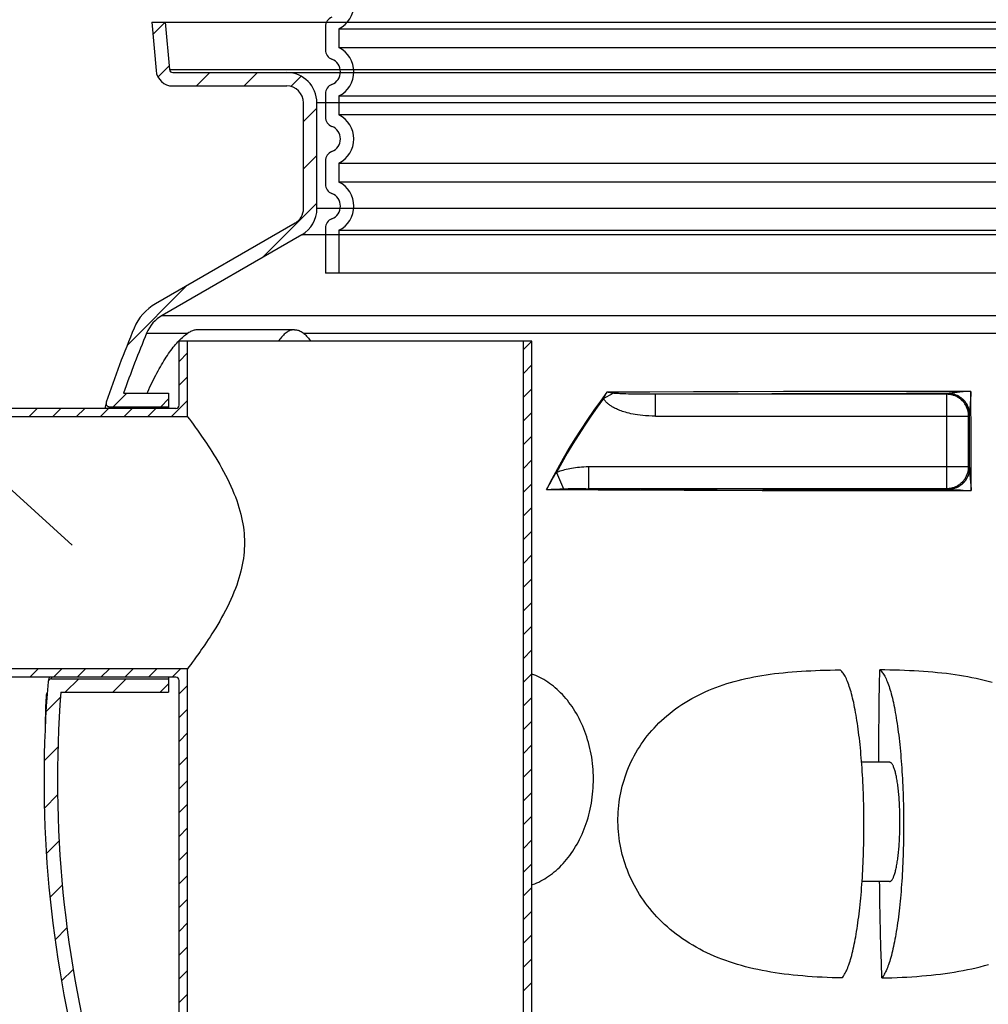
# Model space of a CAD drawing. Units: millimetres. Extents: x 3454 to 23633, y -2682 to 9252.
# Drawn here: x 20029 to 20606, y 3156 to 3742 of the extents above; entities that cross this region are included whole.
import ezdxf

# ---------------------------------------------------------------- set-up
doc = ezdxf.new("R2010")
doc.units = ezdxf.units.MM
doc.layers.add('tekst', color=152, linetype='Continuous')
doc.styles.get("Standard").update_dxf_attribs({"font": 'trebuc.ttf'})
doc.dimstyles.new('ACO kote$7', dxfattribs={"dimtxt": 75, "dimasz": 125, "dimexe": 15, "dimexo": 15, "dimgap": 20, "dimtad": 1, "dimdec": 0, "dimrnd": 1, "dimzin": 12, "dimdsep": 46, "dimtxsty": 'Standard', "dimcen": 20, "dimadec": 0, "dimazin": 0, "dimtfac": 1, "dimtdec": 0, "dimtofl": 0, "dimtmove": 0, "dimatfit": 3, "dimldrblk": 'NONE', "dimfxl": 1, "dimtolj": 1, "dimtzin": 0, "dimarcsym": 0})

msp = doc.modelspace()

# ---------------------------------------------------------------- linework, layer by layer
for p, q in [((20107.84, 3740.51), (20110.37, 3711.64)), ((20107.84, 3740.51), (21150.49, 3740.51)), ((20108.49, 3733.1), (20115.88, 3740.49)), ((20115.87, 3740.51), (20118.34, 3712.33)), ((20211.17, 3737.87), (20211.17, 3724.02)), ((20111.5, 3707.83), (20118.15, 3714.48)), ((20118.34, 3712.33), (21140, 3712.33)), ((20120.33, 3710.51), (21138, 3710.51)), ((20134.46, 3702.51), (20142.46, 3710.51)), ((20162.75, 3702.51), (20170.75, 3710.51)), ((20190.7, 3702.18), (20196.82, 3708.29)), ((20120.33, 3702.51), (20188.17, 3702.51)), ((20211.17, 3697.87), (20211.17, 3684.02)), ((20198.17, 3629.49), (20198.17, 3692.51)), ((20198.17, 3681.36), (20206.17, 3689.36)), ((20206.17, 3629.49), (20206.17, 3692.51)), ((21052.17, 3692.51), (20206.17, 3692.51)), ((20198.17, 3653.08), (20206.17, 3661.08)), ((20211.17, 3657.87), (20211.17, 3644.02)), ((20173.78, 3600.4), (20206.17, 3632.79)), ((21052.17, 3629.49), (20206.17, 3629.49)), ((20193.17, 3620.83), (20110.05, 3572.84)), ((20211.17, 3617.87), (20211.17, 3590.95)), ((20197.17, 3613.91), (20114.05, 3565.92)), ((21061.17, 3613.91), (20197.17, 3613.91)), ((21047.17, 3590.95), (20211.17, 3590.95)), ((20093.16, 3548.07), (20128.72, 3583.62)), ((20114.05, 3565.92), (21144.29, 3565.92)), ((20104.73, 3555.31), (20129.27, 3555.31)), ((20192.83, 3557.38), (20135.33, 3557.38)), ((20198.18, 3555.31), (21079.02, 3555.31)), ((20124.17, 3512.51), (20124.17, 3550.51)), ((20334.17, 3550.51), (20124.17, 3550.51)), ((20129.17, 3505.51), (20129.17, 3550.51)), ((20329.17, 3545.53), (20334.15, 3550.51)), ((20329.17, 3015.01), (20329.17, 3550.51)), ((20334.17, 2579.69), (20334.17, 3550.51)), ((20124.17, 3538.52), (20129.17, 3543.52)), ((20329.17, 3531.38), (20334.17, 3536.38)), ((20124.17, 3524.37), (20129.17, 3529.37)), ((20084.89, 3511.51), (20092.89, 3519.51)), ((20090.99, 3519.51), (20117.79, 3519.51)), ((20117.79, 3519.51), (20117.79, 3510.51)), ((20329.17, 3517.24), (20334.17, 3522.24)), ((20376.79, 3516.45), (20382.54, 3519.58)), ((20404.3, 3520.25), (20378.87, 3520.14)), ((20379.63, 3520.03), (20378.87, 3520.14)), ((20380.76, 3519.86), (20379.63, 3520.03)), ((20381.5, 3519.75), (20380.76, 3519.86)), ((20387.48, 3519.2), (20386.51, 3519.25)), ((20388.63, 3519.16), (20387.48, 3519.2)), ((20390, 3519.11), (20388.63, 3519.16)), ((20391.62, 3519.07), (20390, 3519.11)), ((20393.53, 3519.02), (20391.62, 3519.07)), ((20395.79, 3518.98), (20393.53, 3519.02)), ((20398.48, 3518.95), (20395.79, 3518.98)), ((20430.35, 3520.34), (20404.3, 3520.25)), ((20430.47, 3519.01), (20407.81, 3518.93)), ((20407.81, 3505.93), (20407.81, 3518.93)), ((20581.21, 3518.93), (20407.81, 3518.93)), ((20456.95, 3520.43), (20430.35, 3520.34)), ((20453.55, 3519.09), (20430.47, 3519.01)), ((20476.99, 3519.15), (20453.55, 3519.09)), ((20484.02, 3520.5), (20456.95, 3520.43)), ((20500.75, 3519.21), (20476.99, 3519.15)), ((20511.5, 3520.56), (20484.02, 3520.5)), ((20524.78, 3519.25), (20500.75, 3519.21)), ((20532.32, 3520.6), (20511.5, 3520.56)), ((20557.15, 3519.3), (20524.78, 3519.25)), ((20595.56, 3520.67), (20532.32, 3520.6)), ((20581.61, 3519.32), (20557.15, 3519.3)), ((20581.61, 3519.32), (20581.21, 3518.93)), ((20581.21, 3462.84), (20581.21, 3518.93)), ((20583.9, 3519.67), (20583.41, 3519.61)), ((20584.47, 3519.73), (20583.9, 3519.67)), ((20585.13, 3519.8), (20584.47, 3519.73)), ((20585.91, 3519.88), (20585.13, 3519.8)), ((20587.3, 3520.01), (20585.91, 3519.88)), ((20589.01, 3520.16), (20587.3, 3520.01)), ((20591, 3520.32), (20589.01, 3520.16)), ((20593.23, 3520.5), (20591, 3520.32)), ((20595.56, 3520.67), (20593.23, 3520.5)), ((20595.44, 3519.07), (20595.02, 3513.32)), ((20595.56, 3520.67), (20595.44, 3519.07)), ((20595.64, 3491.3), (20595.56, 3520.67)), ((20080.6, 3513.88), (20079.97, 3510.51)), ((20113.17, 3511.51), (20117.79, 3516.13)), ((20119.44, 3505.51), (20129.17, 3515.23)), ((20595.02, 3513.32), (20594.82, 3510.39)), ((20122.17, 3510.51), (19954.17, 3510.51)), ((20034.59, 3505.51), (20039.59, 3510.51)), ((20048.73, 3505.51), (20053.73, 3510.51)), ((20062.88, 3505.51), (20067.88, 3510.51)), ((20077.02, 3505.51), (20082.02, 3510.51)), ((20082.38, 3510.51), (20082.57, 3511.51)), ((20082.57, 3511.51), (20117.79, 3511.51)), ((20091.16, 3505.51), (20096.16, 3510.51)), ((20105.3, 3505.51), (20110.3, 3510.51)), ((20329.17, 3503.1), (20334.17, 3508.1)), ((20594.61, 3506.32), (20594.21, 3505.93)), ((20594.66, 3507.6), (20594.65, 3507.27)), ((20594.69, 3508.3), (20594.67, 3507.9)), ((20594.73, 3509.05), (20594.69, 3508.3)), ((20594.82, 3510.39), (20594.73, 3509.05)), ((20129.17, 3505.51), (19954.17, 3505.51)), ((20129.17, 3505.51), (20130.27, 3504.03)), ((20130.27, 3504.03), (20131.44, 3502.46)), ((20131.44, 3502.46), (20132.45, 3501.08)), ((20407.81, 3505.93), (20594.21, 3505.93)), ((20594.21, 3475.84), (20594.21, 3505.93)), ((20329.17, 3488.96), (20334.17, 3493.96)), ((20595.72, 3461.53), (20595.64, 3491.3)), ((20329.17, 3474.82), (20334.17, 3479.82)), ((20348.77, 3472.35), (20353.04, 3462.66)), ((20367.77, 3475.84), (20367.77, 3462.84)), ((20367.77, 3475.84), (20594.21, 3475.84)), ((20594.21, 3475.84), (20594.74, 3475.31)), ((20594.83, 3473.58), (20595.01, 3471.02)), ((20329.17, 3460.67), (20334.17, 3465.67)), ((20595.01, 3471.02), (20595.65, 3462.46)), ((20342.87, 3462.21), (20345.56, 3462.34)), ((20345.56, 3462.34), (20348.22, 3462.46)), ((20348.22, 3462.46), (20350.74, 3462.57)), ((20350.74, 3462.57), (20353.04, 3462.66)), ((20366.19, 3462.85), (20399.29, 3462.7)), ((20367.77, 3462.84), (20581.21, 3462.84)), ((20373.55, 3462.06), (20398.85, 3461.95)), ((20398.85, 3461.95), (20424.73, 3461.86)), ((20399.29, 3462.7), (20425.19, 3462.61)), ((20424.73, 3461.86), (20444.5, 3461.79)), ((20425.19, 3462.61), (20444.97, 3462.54)), ((20444.5, 3461.79), (20471.26, 3461.72)), ((20444.97, 3462.54), (20471.74, 3462.47)), ((20471.26, 3461.72), (20491.61, 3461.67)), ((20471.74, 3462.47), (20492.1, 3462.42)), ((20491.61, 3461.67), (20512.15, 3461.63)), ((20492.1, 3462.42), (20512.65, 3462.38)), ((20512.15, 3461.63), (20532.86, 3461.59)), ((20512.65, 3462.38), (20533.37, 3462.34)), ((20532.86, 3461.59), (20595.72, 3461.53)), ((20533.37, 3462.34), (20582.02, 3462.29)), ((20581.21, 3462.84), (20581.74, 3462.31)), ((20583.21, 3462.26), (20583.96, 3462.23)), ((20583.96, 3462.23), (20584.84, 3462.19)), ((20584.84, 3462.19), (20586.49, 3462.11)), ((20586.49, 3462.11), (20587.81, 3462.03)), ((20587.81, 3462.03), (20589.34, 3461.94)), ((20589.34, 3461.94), (20591.03, 3461.84)), ((20591.03, 3461.84), (20592.86, 3461.72)), ((20592.86, 3461.72), (20595.72, 3461.53)), ((20595.65, 3462.46), (20595.72, 3461.53)), ((20329.17, 3446.53), (20334.17, 3451.53)), ((20329.17, 3432.39), (20334.17, 3437.39)), ((20329.17, 3418.25), (20334.17, 3423.25)), ((20329.17, 3404.11), (20334.17, 3409.11)), ((20329.17, 3389.96), (20334.17, 3394.96)), ((20329.17, 3375.82), (20334.17, 3380.82)), ((20329.17, 3361.68), (20334.17, 3366.68)), ((20133.03, 3360.73), (20131.92, 3359.22)), ((20134.33, 3362.54), (20133.03, 3360.73)), ((20129.17, 3355.51), (19954.17, 3355.51)), ((20035.16, 3350.51), (20040.16, 3355.51)), ((20049.3, 3350.51), (20054.3, 3355.51)), ((20063.44, 3350.51), (20068.44, 3355.51)), ((20077.58, 3350.51), (20082.58, 3355.51)), ((20091.72, 3350.51), (20096.72, 3355.51)), ((20105.87, 3350.51), (20110.87, 3355.51)), ((20120.01, 3350.51), (20125.01, 3355.51)), ((20129.98, 3356.59), (20129.17, 3355.51)), ((20129.17, 2875.51), (20129.17, 3355.51)), ((20131, 3357.97), (20129.98, 3356.59)), ((20131.92, 3359.22), (20131, 3357.97)), ((20122.17, 3350.51), (19954.17, 3350.51)), ((20046.71, 3350.51), (20046.13, 3347.95)), ((20048.08, 3349.51), (20048.31, 3350.51)), ((20048.08, 3349.51), (20117.79, 3349.51)), ((20056.31, 3341.51), (20064.31, 3349.51)), ((20084.59, 3341.51), (20092.59, 3349.51)), ((20117.79, 3350.51), (20117.79, 3341.51)), ((20124.17, 2875.51), (20124.17, 3348.51)), ((20329.17, 3347.54), (20334.17, 3352.54)), ((20112.88, 3341.51), (20117.79, 3346.42)), ((20124.17, 3340.53), (20129.17, 3345.53)), ((20044.76, 3336.24), (20044.66, 3335.79)), ((20044.76, 3336.24), (20045.23, 3336.24)), ((20044.86, 3330.06), (20053.42, 3338.63)), ((20045.01, 3339.84), (20044.88, 3339.27)), ((20044.88, 3339.27), (20045.45, 3339.27)), ((20045.14, 3340.41), (20045.01, 3339.84)), ((20045.27, 3340.98), (20045.14, 3340.41)), ((20045.27, 3340.98), (20045.56, 3340.98)), ((20053.62, 3341.51), (20117.79, 3341.51)), ((20329.17, 3333.39), (20334.17, 3338.39)), ((20044.57, 3330.83), (20044.51, 3328.39)), ((20044.66, 3335.79), (20044.55, 3332.81)), ((20044.55, 3332.81), (20045.02, 3332.81)), ((20044.63, 3332.81), (20044.57, 3330.83)), ((20044.66, 3335.79), (20045.21, 3335.79)), ((20124.17, 3326.38), (20129.17, 3331.38)), ((20044.4, 3324.53), (20044.39, 3324.5)), ((20044.39, 3324.5), (20044.39, 3324.47)), ((20044.4, 3324.55), (20044.4, 3324.53)), ((20044.41, 3324.61), (20044.57, 3324.61)), ((20044.43, 3325.1), (20044.42, 3324.97)), ((20044.42, 3324.97), (20044.42, 3324.86)), ((20044.42, 3324.86), (20044.42, 3324.79)), ((20044.44, 3325.3), (20044.43, 3325.1)), ((20044.51, 3328.39), (20044.44, 3325.59)), ((20044.44, 3325.59), (20044.44, 3325.3)), ((20044.45, 3325.95), (20044.62, 3325.95)), ((20044.32, 3324.04), (20044.27, 3321.19)), ((20044.27, 3321.19), (20044.39, 3321.19)), ((20044.33, 3324.09), (20044.32, 3324.04)), ((20044.32, 3324.04), (20044.54, 3324.04)), ((20044.34, 3324.15), (20044.33, 3324.09)), ((20044.35, 3324.21), (20044.34, 3324.15)), ((20044.36, 3324.26), (20044.35, 3324.21)), ((20044.37, 3324.33), (20044.36, 3324.3)), ((20044.36, 3324.3), (20044.36, 3324.26)), ((20044.38, 3324.39), (20044.37, 3324.36)), ((20044.37, 3324.36), (20044.37, 3324.33)), ((20044.39, 3324.45), (20044.38, 3324.42)), ((20044.38, 3324.42), (20044.38, 3324.39)), ((20044.39, 3324.47), (20044.39, 3324.45)), ((20329.17, 3319.25), (20334.17, 3324.25)), ((20124.17, 3312.24), (20129.17, 3317.24)), ((20043.78, 3300.69), (20051.95, 3308.87)), ((20329.17, 3305.11), (20334.17, 3310.11)), ((20124.17, 3298.1), (20129.17, 3303.1)), ((20329.17, 3290.97), (20334.17, 3295.97)), ((20547.14, 3299.81), (20530.5, 3299.81)), ((20124.17, 3283.96), (20129.17, 3288.96)), ((20043.89, 3272.52), (20051.74, 3280.37)), ((20329.17, 3276.83), (20334.17, 3281.83)), ((20124.17, 3269.82), (20129.17, 3274.82)), ((20329.17, 3262.68), (20334.17, 3267.68)), ((20124.17, 3255.67), (20129.17, 3260.67)), ((20045.07, 3245.42), (20052.64, 3252.99)), ((20329.17, 3248.54), (20334.17, 3253.54)), ((20124.17, 3241.53), (20129.17, 3246.53)), ((20329.17, 3234.4), (20334.17, 3239.4)), ((20124.17, 3227.39), (20129.17, 3232.39)), ((20047.22, 3219.28), (20054.55, 3226.62)), ((20329.17, 3220.26), (20334.17, 3225.26)), ((20547.14, 3228.81), (20530.76, 3228.81)), ((20124.17, 3213.25), (20129.17, 3218.25)), ((20329.17, 3206.12), (20334.17, 3211.12)), ((20124.17, 3199.11), (20129.17, 3204.11)), ((20050.24, 3194.02), (20057.35, 3201.13)), ((20329.17, 3191.97), (20334.17, 3196.97)), ((20124.17, 3184.96), (20129.17, 3189.96)), ((20329.17, 3177.83), (20334.17, 3182.83)), ((20054.04, 3169.54), (20060.99, 3176.48)), ((20124.17, 3170.82), (20129.17, 3175.82)), ((20329.17, 3163.69), (20334.17, 3168.69)), ((20124.17, 3156.68), (20129.17, 3161.68))]:
    msp.add_line(p, q)
at = {"ltscale": 12.976033}
for p, q in [((20219.17, 3736.56), (21039.17, 3736.56)), ((21039.17, 3725.33), (20219.17, 3725.33)), ((20219.17, 3696.56), (21039.17, 3696.56)), ((21039.17, 3685.33), (20219.17, 3685.33)), ((20219.17, 3656.56), (21039.17, 3656.56)), ((21039.17, 3645.33), (20219.17, 3645.33)), ((20219.17, 3616.56), (21039.17, 3616.56))]:
    msp.add_line(p, q, dxfattribs=at)
at = {"ltscale": 1.068395}
for p, q in [((20219.17, 3736.56), (20219.17, 3725.33)), ((20219.17, 3696.56), (20219.17, 3685.33)), ((20219.17, 3656.56), (20219.17, 3645.33))]:
    msp.add_line(p, q, dxfattribs=at)
at = {"ltscale": 2.437923}
msp.add_line((20219.17, 3616.56), (20219.17, 3590.95), dxfattribs=at)
for points in [[(20105.06, 3519.51), (20105.44, 3520.37), (20106.1, 3521.85), (20106.77, 3523.31), (20107.44, 3524.75), (20108.12, 3526.16), (20108.8, 3527.55), (20109.49, 3528.92), (20110.17, 3530.25), (20110.87, 3531.57), (20111.56, 3532.85), (20112.25, 3534.11), (20112.95, 3535.34), (20113.65, 3536.54), (20114.35, 3537.72), (20115.05, 3538.86), (20115.75, 3539.98), (20116.45, 3541.06), (20117.15, 3542.11), (20117.84, 3543.14), (20118.54, 3544.13), (20119.24, 3545.09), (20119.93, 3546.01), (20120.62, 3546.91), (20121.31, 3547.77), (20122, 3548.59), (20122.69, 3549.38), (20123.37, 3550.14), (20124.04, 3550.86), (20124.72, 3551.55), (20125.38, 3552.2), (20126.05, 3552.81), (20126.7, 3553.39), (20127.36, 3553.92), (20128, 3554.42), (20128.64, 3554.89), (20129.27, 3555.31)], [(20135.33, 3557.38), (20134.89, 3557.37), (20134.44, 3557.33), (20133.97, 3557.26), (20133.5, 3557.17), (20133.01, 3557.04), (20132.51, 3556.89), (20131.99, 3556.71), (20131.47, 3556.49), (20130.93, 3556.25), (20130.39, 3555.97), (20129.83, 3555.66), (20129.27, 3555.31)], [(20192.83, 3557.38), (20192.27, 3557.36), (20191.7, 3557.29), (20191.14, 3557.18), (20190.58, 3557.02), (20190.02, 3556.82), (20189.46, 3556.57), (20188.9, 3556.28), (20188.35, 3555.94), (20187.8, 3555.56), (20187.25, 3555.13), (20186.71, 3554.66), (20186.17, 3554.15), (20185.64, 3553.59), (20185.11, 3552.99), (20184.58, 3552.35), (20184.07, 3551.67), (20183.56, 3550.94), (20183.27, 3550.51)], [(20192.83, 3557.38), (20193.4, 3557.36), (20193.96, 3557.29), (20194.53, 3557.18), (20195.09, 3557.02), (20195.65, 3556.82), (20196.21, 3556.57), (20196.77, 3556.28), (20197.32, 3555.94), (20197.87, 3555.56), (20198.42, 3555.13), (20198.96, 3554.66), (20199.5, 3554.15), (20200.03, 3553.59), (20200.56, 3552.99), (20201.08, 3552.35), (20201.6, 3551.67), (20202.11, 3550.94), (20202.4, 3550.51)], [(20378.87, 3520.14), (20374.91, 3514.82), (20371.02, 3509.4), (20367.2, 3503.86), (20363.45, 3498.21), (20359.79, 3492.45), (20356.22, 3486.59), (20352.74, 3480.64), (20349.35, 3474.58), (20346.06, 3468.44), (20342.87, 3462.21)], [(20376.79, 3516.45), (20376.97, 3516.79), (20377.16, 3517.15), (20377.36, 3517.51), (20377.56, 3517.87), (20377.77, 3518.25), (20377.98, 3518.62), (20378.2, 3519), (20378.42, 3519.38), (20378.64, 3519.76), (20378.87, 3520.14)], [(20382.54, 3519.58), (20382.2, 3519.64), (20381.5, 3519.75)], [(20386.51, 3519.25), (20385.64, 3519.3), (20385.23, 3519.32), (20384.82, 3519.35), (20384.41, 3519.38), (20384.02, 3519.41), (20383.65, 3519.45), (20383.32, 3519.48), (20383.02, 3519.51), (20382.76, 3519.55), (20382.54, 3519.58)], [(20407.81, 3518.93), (20405.58, 3518.92), (20403.53, 3518.92), (20401.69, 3518.93), (20400.01, 3518.94), (20398.48, 3518.95)], [(20594.21, 3505.93), (20594.2, 3506.44), (20594.17, 3506.95), (20594.12, 3507.45), (20594.05, 3507.96), (20593.96, 3508.46), (20593.85, 3508.96), (20593.72, 3509.46), (20593.57, 3509.94), (20593.41, 3510.43), (20593.22, 3510.9), (20593.02, 3511.37), (20592.79, 3511.83), (20592.55, 3512.28), (20592.3, 3512.72), (20592.02, 3513.15), (20591.73, 3513.57), (20591.42, 3513.97), (20591.1, 3514.37), (20590.76, 3514.75), (20590.4, 3515.12), (20590.04, 3515.47), (20589.65, 3515.81), (20589.26, 3516.14), (20588.85, 3516.44), (20588.43, 3516.74), (20588, 3517.01), (20587.56, 3517.27), (20587.11, 3517.51), (20586.65, 3517.73), (20586.19, 3517.94), (20585.71, 3518.12), (20585.23, 3518.29), (20584.74, 3518.44), (20584.25, 3518.57), (20583.75, 3518.68), (20583.25, 3518.77), (20582.74, 3518.84), (20582.23, 3518.89), (20581.72, 3518.92), (20581.21, 3518.93)], [(20582.1, 3519.41), (20582.05, 3519.39), (20582.01, 3519.38), (20581.96, 3519.37), (20581.91, 3519.35), (20581.86, 3519.35), (20581.81, 3519.34), (20581.76, 3519.33), (20581.71, 3519.33), (20581.66, 3519.33), (20581.61, 3519.32)], [(20594.61, 3506.32), (20594.6, 3506.83), (20594.57, 3507.34), (20594.52, 3507.85), (20594.45, 3508.36), (20594.36, 3508.86), (20594.25, 3509.36), (20594.12, 3509.85), (20593.97, 3510.34), (20593.8, 3510.82), (20593.62, 3511.3), (20593.41, 3511.77), (20593.19, 3512.23), (20592.95, 3512.68), (20592.69, 3513.12), (20592.42, 3513.55), (20592.13, 3513.97), (20591.82, 3514.37), (20591.49, 3514.77), (20591.15, 3515.15), (20590.8, 3515.52), (20590.43, 3515.87), (20590.05, 3516.21), (20589.66, 3516.53), (20589.25, 3516.84), (20588.83, 3517.13), (20588.4, 3517.41), (20587.96, 3517.67), (20587.51, 3517.91), (20587.05, 3518.13), (20586.58, 3518.33), (20586.11, 3518.52), (20585.63, 3518.69), (20585.14, 3518.84), (20584.64, 3518.96), (20584.14, 3519.07), (20583.64, 3519.16), (20583.14, 3519.23), (20582.63, 3519.28), (20582.12, 3519.31), (20581.61, 3519.32)], [(20582.61, 3519.51), (20582.44, 3519.48), (20582.27, 3519.44), (20582.1, 3519.41)], [(20583.31, 3519.31), (20582.96, 3519.35), (20582.53, 3519.39), (20582.1, 3519.41)], [(20583.41, 3519.61), (20583.19, 3519.59), (20582.98, 3519.56), (20582.61, 3519.51)], [(20594.6, 3508.59), (20594.59, 3508.67), (20594.53, 3509.07), (20594.47, 3509.46), (20594.39, 3509.85), (20594.29, 3510.24), (20594.18, 3510.63), (20594.06, 3511.01), (20593.93, 3511.39), (20593.78, 3511.76), (20593.61, 3512.13), (20593.44, 3512.49), (20593.25, 3512.85), (20593.04, 3513.2), (20592.83, 3513.55), (20592.6, 3513.89), (20592.36, 3514.22), (20592.11, 3514.54), (20591.85, 3514.86), (20591.57, 3515.17), (20591.28, 3515.47), (20590.99, 3515.76), (20590.68, 3516.04), (20590.36, 3516.31), (20590.04, 3516.58), (20589.7, 3516.83), (20589.36, 3517.07), (20589, 3517.3), (20588.64, 3517.52), (20588.27, 3517.73), (20587.9, 3517.93), (20587.51, 3518.12), (20587.12, 3518.29), (20586.73, 3518.45), (20586.33, 3518.6), (20585.92, 3518.74), (20585.51, 3518.87), (20585.09, 3518.98), (20584.67, 3519.08), (20584.25, 3519.17), (20583.82, 3519.24), (20583.39, 3519.3), (20583.31, 3519.31)], [(20376.79, 3516.45), (20372.98, 3511.22), (20369.26, 3505.91), (20365.63, 3500.51), (20362.08, 3495.04), (20358.61, 3489.48), (20355.24, 3483.84), (20351.96, 3478.14), (20348.77, 3472.35)], [(20407.81, 3505.93), (20405.7, 3505.96), (20403.72, 3506.03), (20401.89, 3506.15), (20400.18, 3506.29), (20398.58, 3506.47), (20397.08, 3506.67), (20395.68, 3506.89), (20394.37, 3507.13), (20393.15, 3507.38), (20392, 3507.64), (20390.93, 3507.9), (20389.93, 3508.18), (20388.99, 3508.46), (20388.1, 3508.74), (20387.27, 3509.03), (20386.5, 3509.32), (20385.77, 3509.61), (20385.09, 3509.9), (20384.45, 3510.18), (20383.86, 3510.46), (20383.31, 3510.74), (20382.8, 3511.01), (20382.33, 3511.28), (20381.89, 3511.54), (20381.47, 3511.8), (20381.08, 3512.06), (20380.7, 3512.32), (20380.34, 3512.58), (20379.97, 3512.86), (20379.62, 3513.14), (20379.27, 3513.44), (20378.92, 3513.76), (20378.58, 3514.09), (20378.25, 3514.43), (20377.95, 3514.78), (20377.66, 3515.13), (20377.41, 3515.47), (20377.18, 3515.8), (20376.97, 3516.13), (20376.79, 3516.45)], [(20594.66, 3507.48), (20594.65, 3507.88), (20594.62, 3508.28), (20594.6, 3508.59)], [(20594.65, 3507.27), (20594.64, 3506.91), (20594.64, 3506.76), (20594.63, 3506.63), (20594.63, 3506.52), (20594.62, 3506.44), (20594.62, 3506.38), (20594.61, 3506.34), (20594.61, 3506.32)], [(20594.67, 3507.9), (20594.66, 3507.74), (20594.66, 3507.6)], [(20594.74, 3475.31), (20594.73, 3480.71), (20594.66, 3507.48)], [(20132.45, 3501.08), (20133.65, 3499.42), (20134.33, 3498.48), (20135.05, 3497.46), (20135.82, 3496.37), (20136.64, 3495.21), (20137.51, 3493.96), (20138.43, 3492.63), (20139.39, 3491.22), (20140.39, 3489.73), (20141.43, 3488.16), (20142.51, 3486.5), (20143.62, 3484.77), (20144.75, 3482.96), (20145.91, 3481.07), (20147.08, 3479.12), (20148.26, 3477.11), (20149.43, 3475.05), (20150.59, 3472.94), (20151.72, 3470.8), (20152.82, 3468.63), (20153.89, 3466.45), (20154.9, 3464.27), (20155.87, 3462.1), (20156.77, 3459.94), (20157.62, 3457.8), (20158.4, 3455.69), (20159.11, 3453.6), (20159.76, 3451.54), (20160.35, 3449.51), (20160.87, 3447.52), (20161.34, 3445.55), (20161.74, 3443.61), (20162.09, 3441.69), (20162.38, 3439.79), (20162.61, 3437.92), (20162.79, 3436.05), (20162.92, 3434.2), (20163, 3432.35), (20163.02, 3430.51)], [(20342.87, 3462.21), (20343.63, 3463.58), (20344.39, 3464.94), (20345.16, 3466.29), (20345.93, 3467.6), (20346.67, 3468.88), (20347.4, 3470.1), (20348.1, 3471.26), (20348.77, 3472.35)], [(20348.77, 3472.35), (20349.48, 3472.66), (20350.24, 3472.96), (20351.04, 3473.25), (20351.88, 3473.54), (20352.76, 3473.81), (20353.69, 3474.08), (20354.65, 3474.33), (20355.66, 3474.57), (20356.72, 3474.79), (20357.81, 3475), (20358.93, 3475.19), (20360.1, 3475.35), (20361.29, 3475.5), (20362.52, 3475.62), (20363.79, 3475.71), (20365.08, 3475.78), (20366.41, 3475.83), (20367.77, 3475.84)], [(20581.21, 3462.84), (20581.72, 3462.85), (20582.23, 3462.88), (20582.74, 3462.93), (20583.25, 3463), (20583.75, 3463.09), (20584.25, 3463.2), (20584.74, 3463.33), (20585.23, 3463.48), (20585.71, 3463.64), (20586.19, 3463.83), (20586.65, 3464.04), (20587.11, 3464.26), (20587.56, 3464.5), (20588, 3464.76), (20588.43, 3465.03), (20588.85, 3465.32), (20589.26, 3465.63), (20589.65, 3465.96), (20590.04, 3466.3), (20590.4, 3466.65), (20590.76, 3467.02), (20591.1, 3467.4), (20591.42, 3467.79), (20591.73, 3468.2), (20592.02, 3468.62), (20592.3, 3469.05), (20592.55, 3469.49), (20592.79, 3469.94), (20593.02, 3470.4), (20593.22, 3470.87), (20593.41, 3471.34), (20593.57, 3471.82), (20593.72, 3472.31), (20593.85, 3472.81), (20593.96, 3473.3), (20594.05, 3473.81), (20594.12, 3474.31), (20594.17, 3474.82), (20594.2, 3475.33), (20594.21, 3475.84)], [(20594.74, 3475.31), (20594.73, 3474.8), (20594.7, 3474.29), (20594.65, 3473.78), (20594.58, 3473.28), (20594.49, 3472.77), (20594.38, 3472.28), (20594.25, 3471.78), (20594.11, 3471.29), (20593.94, 3470.81), (20593.75, 3470.34), (20593.55, 3469.87), (20593.32, 3469.41), (20593.08, 3468.96), (20592.83, 3468.52), (20592.55, 3468.09), (20592.26, 3467.67), (20591.95, 3467.26), (20591.63, 3466.87), (20591.29, 3466.49), (20590.93, 3466.12), (20590.57, 3465.76), (20590.18, 3465.43), (20589.79, 3465.1), (20589.38, 3464.79), (20588.96, 3464.5), (20588.53, 3464.23), (20588.09, 3463.97), (20587.64, 3463.73), (20587.18, 3463.5), (20586.72, 3463.3), (20586.24, 3463.11), (20585.76, 3462.95), (20585.27, 3462.8), (20584.78, 3462.67), (20584.28, 3462.56), (20583.78, 3462.47), (20583.27, 3462.4), (20582.76, 3462.35), (20582.25, 3462.32), (20581.74, 3462.31)], [(20594.4, 3472.15), (20594.38, 3472.08), (20594.27, 3471.67), (20594.15, 3471.26), (20594.01, 3470.85), (20593.86, 3470.45), (20593.69, 3470.06), (20593.52, 3469.67), (20593.33, 3469.28), (20593.13, 3468.91), (20592.91, 3468.54), (20592.69, 3468.17), (20592.45, 3467.82), (20592.2, 3467.47), (20591.95, 3467.13), (20591.68, 3466.8), (20591.39, 3466.48), (20591.1, 3466.17), (20590.8, 3465.87), (20590.49, 3465.58), (20590.17, 3465.3), (20589.85, 3465.03), (20589.51, 3464.77), (20589.16, 3464.53), (20588.81, 3464.29), (20588.45, 3464.07), (20588.08, 3463.86), (20587.71, 3463.66), (20587.33, 3463.47), (20586.94, 3463.3), (20586.55, 3463.14), (20586.16, 3462.99), (20585.76, 3462.86), (20585.35, 3462.74), (20584.94, 3462.64), (20584.53, 3462.54), (20584.48, 3462.53)], [(20594.76, 3474.62), (20594.73, 3474.2), (20594.69, 3473.77), (20594.63, 3473.34), (20594.56, 3472.92), (20594.48, 3472.5), (20594.4, 3472.15)], [(20594.74, 3475.31), (20594.74, 3475.19), (20594.75, 3475.08), (20594.75, 3474.96), (20594.75, 3474.85), (20594.76, 3474.74), (20594.76, 3474.62)], [(20594.76, 3474.62), (20594.78, 3474.41), (20594.83, 3473.58)], [(20342.87, 3462.21), (20348.92, 3462.18), (20373.55, 3462.06)], [(20353.04, 3462.66), (20353.89, 3462.69), (20354.81, 3462.71), (20355.8, 3462.74), (20356.86, 3462.76), (20358, 3462.79), (20359.2, 3462.8), (20360.47, 3462.82), (20361.81, 3462.83), (20363.21, 3462.84), (20364.67, 3462.85), (20366.19, 3462.85)], [(20581.74, 3462.31), (20581.75, 3462.31), (20581.78, 3462.3), (20581.82, 3462.3), (20581.87, 3462.29), (20581.94, 3462.29), (20582.02, 3462.29)], [(20584.48, 3462.53), (20584.12, 3462.47), (20583.7, 3462.4), (20583.28, 3462.35), (20582.86, 3462.32), (20582.44, 3462.29), (20582.02, 3462.29)], [(20582.02, 3462.29), (20582.29, 3462.28), (20582.58, 3462.28), (20582.88, 3462.27), (20583.21, 3462.26)], [(20163.02, 3430.51), (20163, 3428.67), (20162.92, 3426.82), (20162.79, 3424.97), (20162.61, 3423.1), (20162.38, 3421.22), (20162.09, 3419.33), (20161.74, 3417.41), (20161.34, 3415.47), (20160.87, 3413.5), (20160.35, 3411.5), (20159.76, 3409.48), (20159.11, 3407.42), (20158.4, 3405.33), (20157.62, 3403.22), (20156.77, 3401.08), (20155.87, 3398.92), (20154.9, 3396.74), (20153.89, 3394.56), (20152.82, 3392.39), (20151.72, 3390.22), (20150.59, 3388.08), (20149.43, 3385.97), (20148.26, 3383.91), (20147.08, 3381.89), (20145.91, 3379.94), (20144.75, 3378.06), (20143.62, 3376.25), (20142.51, 3374.52), (20141.43, 3372.86), (20140.39, 3371.29), (20139.39, 3369.8), (20138.43, 3368.39), (20137.51, 3367.06), (20136.64, 3365.81), (20135.82, 3364.64), (20135.05, 3363.55), (20134.33, 3362.54)], [(20518.86, 3171.34), (20515.84, 3171.41), (20512.85, 3171.51), (20509.87, 3171.63), (20506.93, 3171.76), (20504, 3171.92), (20501.1, 3172.1), (20498.23, 3172.31), (20495.39, 3172.53), (20492.58, 3172.78), (20489.8, 3173.06), (20487.06, 3173.37), (20484.34, 3173.7), (20481.66, 3174.06), (20479.01, 3174.45), (20476.39, 3174.87), (20473.81, 3175.32), (20471.25, 3175.8), (20468.72, 3176.32), (20466.23, 3176.87), (20463.76, 3177.45), (20461.32, 3178.07), (20458.91, 3178.72), (20456.53, 3179.41), (20454.17, 3180.13), (20451.84, 3180.9), (20449.54, 3181.7), (20447.26, 3182.55), (20445.01, 3183.43), (20442.78, 3184.35), (20440.57, 3185.32), (20438.39, 3186.34), (20436.22, 3187.4), (20434.08, 3188.51), (20431.97, 3189.66), (20429.89, 3190.86), (20427.84, 3192.1), (20425.83, 3193.38), (20423.87, 3194.7), (20421.96, 3196.05), (20420.11, 3197.43), (20418.3, 3198.84), (20416.55, 3200.27), (20414.86, 3201.73), (20413.21, 3203.21), (20411.61, 3204.72), (20410.07, 3206.26), (20408.57, 3207.82), (20407.12, 3209.4), (20405.72, 3211.01), (20404.36, 3212.64), (20403.06, 3214.28), (20401.8, 3215.95), (20400.59, 3217.64), (20399.42, 3219.35), (20398.3, 3221.08), (20397.23, 3222.83), (20396.21, 3224.6), (20395.23, 3226.38), (20394.29, 3228.17), (20393.41, 3229.99), (20392.57, 3231.82), (20391.77, 3233.66), (20391.02, 3235.51), (20390.32, 3237.38), (20389.67, 3239.26), (20389.06, 3241.15), (20388.49, 3243.05), (20387.98, 3244.96), (20387.51, 3246.87), (20387.09, 3248.8), (20386.71, 3250.73), (20386.38, 3252.66), (20386.1, 3254.6), (20385.87, 3256.54), (20385.68, 3258.48), (20385.54, 3260.43), (20385.44, 3262.37), (20385.39, 3264.32), (20385.39, 3266.27), (20385.44, 3268.21), (20385.53, 3270.15), (20385.67, 3272.09), (20385.85, 3274.02), (20386.08, 3275.95), (20386.36, 3277.87), (20386.68, 3279.79), (20387.05, 3281.69), (20387.47, 3283.59), (20387.93, 3285.48), (20388.44, 3287.37), (20389, 3289.23), (20389.6, 3291.09), (20390.25, 3292.94), (20390.94, 3294.77), (20391.68, 3296.59), (20392.46, 3298.39), (20393.3, 3300.18), (20394.17, 3301.96), (20395.1, 3303.71), (20396.07, 3305.45), (20397.08, 3307.17), (20398.14, 3308.87), (20399.25, 3310.55), (20400.4, 3312.21), (20401.61, 3313.85), (20402.85, 3315.47), (20404.15, 3317.06), (20405.49, 3318.63), (20406.88, 3320.18), (20408.31, 3321.7), (20409.8, 3323.2), (20411.33, 3324.67), (20412.91, 3326.12), (20414.54, 3327.54), (20416.23, 3328.93), (20417.97, 3330.3), (20419.76, 3331.63), (20421.59, 3332.93), (20423.47, 3334.2), (20425.38, 3335.42), (20427.33, 3336.6), (20429.3, 3337.73), (20431.29, 3338.81), (20433.3, 3339.85), (20435.33, 3340.84), (20437.38, 3341.79), (20439.46, 3342.69), (20441.55, 3343.56), (20443.67, 3344.38), (20445.82, 3345.17), (20447.98, 3345.92), (20450.18, 3346.63), (20452.39, 3347.3), (20454.63, 3347.94), (20456.9, 3348.54), (20459.2, 3349.11), (20461.52, 3349.65), (20463.87, 3350.16), (20466.25, 3350.63), (20468.67, 3351.07), (20471.11, 3351.49), (20473.58, 3351.87), (20476.09, 3352.23), (20478.63, 3352.56), (20481.21, 3352.86), (20483.81, 3353.13), (20486.46, 3353.39), (20489.13, 3353.61), (20491.84, 3353.82), (20494.59, 3354), (20497.37, 3354.16), (20500.18, 3354.31), (20503.02, 3354.43), (20505.89, 3354.54), (20508.78, 3354.63), (20511.71, 3354.71), (20514.66, 3354.77), (20517.63, 3354.82)], [(20518.86, 3171.34), (20519.24, 3171.8), (20519.61, 3172.32), (20519.99, 3172.89), (20520.36, 3173.51), (20520.73, 3174.18), (20521.1, 3174.9), (20521.46, 3175.67), (20521.82, 3176.49), (20522.18, 3177.36), (20522.53, 3178.28), (20522.88, 3179.25), (20523.23, 3180.27), (20523.57, 3181.33), (20523.9, 3182.44), (20524.24, 3183.59), (20524.56, 3184.79), (20524.88, 3186.03), (20525.2, 3187.32), (20525.51, 3188.65), (20525.81, 3190.02), (20526.11, 3191.44), (20526.4, 3192.89), (20526.69, 3194.38), (20526.97, 3195.92), (20527.25, 3197.49), (20527.51, 3199.09), (20527.77, 3200.74), (20528.03, 3202.42), (20528.27, 3204.13), (20528.51, 3205.88), (20528.74, 3207.66), (20528.97, 3209.47), (20529.19, 3211.31), (20529.39, 3213.18), (20529.6, 3215.08), (20529.79, 3217), (20529.97, 3218.95), (20530.15, 3220.93), (20530.32, 3222.93), (20530.48, 3224.95), (20530.63, 3227), (20530.78, 3229.06), (20530.91, 3231.14), (20531.04, 3233.24), (20531.15, 3235.36), (20531.26, 3237.49), (20531.36, 3239.64), (20531.45, 3241.8), (20531.53, 3243.98), (20531.61, 3246.16), (20531.67, 3248.35), (20531.72, 3250.55), (20531.77, 3252.76), (20531.8, 3254.97), (20531.83, 3257.19), (20531.85, 3259.41), (20531.86, 3261.63), (20531.86, 3263.85), (20531.85, 3266.07), (20531.83, 3268.29), (20531.8, 3270.51), (20531.76, 3272.72), (20531.71, 3274.93), (20531.66, 3277.13), (20531.59, 3279.32), (20531.52, 3281.5), (20531.43, 3283.67), (20531.34, 3285.83), (20531.24, 3287.97), (20531.13, 3290.1), (20531.01, 3292.21), (20530.88, 3294.31), (20530.75, 3296.39), (20530.6, 3298.45), (20530.45, 3300.49), (20530.29, 3302.51), (20530.11, 3304.5), (20529.94, 3306.47), (20529.75, 3308.42), (20529.55, 3310.34), (20529.35, 3312.23), (20529.14, 3314.1), (20528.92, 3315.93), (20528.7, 3317.73), (20528.46, 3319.51), (20528.22, 3321.25), (20527.97, 3322.95), (20527.72, 3324.63), (20527.46, 3326.26), (20527.19, 3327.86), (20526.91, 3329.42), (20526.63, 3330.95), (20526.34, 3332.44), (20526.05, 3333.88), (20525.75, 3335.29), (20525.44, 3336.65), (20525.13, 3337.97), (20524.82, 3339.25), (20524.49, 3340.48), (20524.17, 3341.67), (20523.83, 3342.82), (20523.5, 3343.92), (20523.16, 3344.97), (20522.81, 3345.97), (20522.46, 3346.93), (20522.11, 3347.84), (20521.75, 3348.7), (20521.39, 3349.51), (20521.02, 3350.27), (20520.66, 3350.98), (20520.29, 3351.64), (20519.91, 3352.25), (20519.54, 3352.81), (20519.16, 3353.32), (20518.78, 3353.77), (20518.4, 3354.18), (20518.01, 3354.53), (20517.63, 3354.82)], [(20540.74, 3299.81), (20540.77, 3308.87), (20540.83, 3318.08), (20540.9, 3327.28), (20541, 3336.47), (20541.12, 3345.65), (20541.26, 3354.82)], [(20541.26, 3354.82), (20541.65, 3354.53), (20542.03, 3354.18), (20542.41, 3353.77), (20542.79, 3353.32), (20543.17, 3352.81), (20543.55, 3352.25), (20543.92, 3351.64), (20544.29, 3350.98), (20544.66, 3350.27), (20545.02, 3349.51), (20545.38, 3348.7), (20545.74, 3347.84), (20546.1, 3346.93), (20546.45, 3345.97), (20546.79, 3344.97), (20547.13, 3343.92), (20547.47, 3342.82), (20547.8, 3341.67), (20548.13, 3340.48), (20548.45, 3339.25), (20548.77, 3337.97), (20549.08, 3336.65), (20549.39, 3335.29), (20549.69, 3333.88), (20549.98, 3332.44), (20550.27, 3330.95), (20550.55, 3329.42), (20550.82, 3327.86), (20551.09, 3326.26), (20551.35, 3324.63), (20551.61, 3322.95), (20551.86, 3321.25), (20552.1, 3319.51), (20552.33, 3317.73), (20552.56, 3315.93), (20552.78, 3314.1), (20552.99, 3312.23), (20553.19, 3310.34), (20553.38, 3308.42), (20553.57, 3306.47), (20553.75, 3304.5), (20553.92, 3302.51), (20554.08, 3300.49), (20554.24, 3298.45), (20554.38, 3296.39), (20554.52, 3294.31), (20554.65, 3292.21), (20554.77, 3290.1), (20554.88, 3287.97), (20554.98, 3285.83), (20555.07, 3283.67), (20555.15, 3281.5), (20555.23, 3279.32), (20555.29, 3277.13), (20555.35, 3274.93), (20555.4, 3272.72), (20555.43, 3270.51), (20555.46, 3268.29), (20555.48, 3266.07), (20555.49, 3263.85), (20555.49, 3261.63), (20555.48, 3259.41), (20555.47, 3257.19), (20555.44, 3254.97), (20555.4, 3252.76), (20555.36, 3250.55), (20555.3, 3248.35), (20555.24, 3246.16), (20555.17, 3243.98), (20555.09, 3241.8), (20555, 3239.64), (20554.9, 3237.49), (20554.79, 3235.36), (20554.67, 3233.24), (20554.55, 3231.14), (20554.41, 3229.06), (20554.27, 3227), (20554.12, 3224.95), (20553.96, 3222.93), (20553.79, 3220.93), (20553.61, 3218.95), (20553.42, 3217), (20553.23, 3215.08), (20553.03, 3213.18), (20552.82, 3211.31), (20552.6, 3209.47), (20552.38, 3207.66), (20552.15, 3205.88), (20551.91, 3204.13), (20551.66, 3202.42), (20551.41, 3200.74), (20551.15, 3199.09), (20550.88, 3197.49), (20550.61, 3195.92), (20550.33, 3194.38), (20550.04, 3192.89), (20549.75, 3191.44), (20549.45, 3190.02), (20549.14, 3188.65), (20548.83, 3187.32), (20548.52, 3186.03), (20548.2, 3184.79), (20547.87, 3183.59), (20547.54, 3182.44), (20547.2, 3181.33), (20546.86, 3180.27), (20546.52, 3179.25), (20546.17, 3178.28), (20545.82, 3177.36), (20545.46, 3176.49), (20545.1, 3175.67), (20544.74, 3174.9), (20544.37, 3174.18), (20544, 3173.51), (20543.63, 3172.89), (20543.25, 3172.32), (20542.87, 3171.8), (20542.49, 3171.34)], [(20608.13, 3347.3), (20605.79, 3347.94), (20603.43, 3348.54), (20601.05, 3349.11), (20598.64, 3349.65), (20596.2, 3350.15), (20593.73, 3350.63), (20591.24, 3351.07), (20588.72, 3351.49), (20586.16, 3351.87), (20583.58, 3352.23), (20580.96, 3352.56), (20578.32, 3352.86), (20575.64, 3353.13), (20572.93, 3353.39), (20570.19, 3353.61), (20567.42, 3353.82), (20564.62, 3354), (20561.79, 3354.16), (20558.93, 3354.31), (20556.04, 3354.43), (20553.12, 3354.54), (20550.19, 3354.63), (20547.23, 3354.71), (20544.26, 3354.77), (20541.26, 3354.82)], [(20362.99, 3324.46), (20362.24, 3325.95), (20361.46, 3327.41), (20360.66, 3328.84), (20359.82, 3330.23), (20358.97, 3331.59), (20358.08, 3332.92), (20357.17, 3334.21), (20356.24, 3335.46), (20355.29, 3336.68), (20354.31, 3337.86), (20353.31, 3339), (20352.3, 3340.11), (20351.26, 3341.18), (20350.21, 3342.21), (20349.14, 3343.2), (20348.05, 3344.15), (20346.95, 3345.06), (20345.83, 3345.93), (20344.7, 3346.76), (20343.56, 3347.55), (20342.4, 3348.3), (20341.23, 3349.01), (20340.05, 3349.68), (20338.86, 3350.3), (20337.66, 3350.89), (20336.45, 3351.44), (20335.24, 3351.94), (20334.17, 3352.35)], [(20044.88, 3339.27), (20044.86, 3338.76), (20044.76, 3336.24)], [(20044.41, 3324.61), (20044.4, 3324.6), (20044.4, 3324.59), (20044.4, 3324.58), (20044.4, 3324.56), (20044.4, 3324.55)], [(20044.42, 3324.79), (20044.41, 3324.72), (20044.41, 3324.69), (20044.41, 3324.67), (20044.41, 3324.64), (20044.41, 3324.61)], [(20341.78, 3230.44), (20342.95, 3231.17), (20344.1, 3231.94), (20345.24, 3232.75), (20346.36, 3233.59), (20347.47, 3234.48), (20348.57, 3235.41), (20349.65, 3236.38), (20350.71, 3237.39), (20351.76, 3238.44), (20352.78, 3239.52), (20353.79, 3240.65), (20354.78, 3241.81), (20355.74, 3243.01), (20356.69, 3244.24), (20357.61, 3245.51), (20358.5, 3246.82), (20359.38, 3248.16), (20360.22, 3249.54), (20361.04, 3250.95), (20361.84, 3252.4), (20362.6, 3253.87), (20363.34, 3255.38), (20364.04, 3256.91), (20364.72, 3258.48), (20365.36, 3260.07), (20365.97, 3261.69), (20366.55, 3263.33), (20367.09, 3265), (20367.6, 3266.69), (20368.07, 3268.4), (20368.51, 3270.13), (20368.91, 3271.88), (20369.27, 3273.64), (20369.6, 3275.42), (20369.88, 3277.21), (20370.13, 3279.02), (20370.34, 3280.83), (20370.51, 3282.66), (20370.64, 3284.48), (20370.73, 3286.32), (20370.78, 3288.16), (20370.79, 3289.99), (20370.76, 3291.83), (20370.69, 3293.67), (20370.58, 3295.5), (20370.43, 3297.33), (20370.24, 3299.14), (20370.02, 3300.95), (20369.75, 3302.75), (20369.45, 3304.54), (20369.1, 3306.31), (20368.72, 3308.07), (20368.31, 3309.81), (20367.85, 3311.53), (20367.36, 3313.23), (20366.84, 3314.91), (20366.28, 3316.57), (20365.69, 3318.2), (20365.06, 3319.8), (20364.4, 3321.38), (20363.71, 3322.93), (20362.99, 3324.46)], [(20553.32, 3264.31), (20553.32, 3265.4), (20553.31, 3266.49), (20553.29, 3267.58), (20553.27, 3268.66), (20553.25, 3269.75), (20553.21, 3270.82), (20553.18, 3271.89), (20553.13, 3272.96), (20553.08, 3274.01), (20553.03, 3275.06), (20552.97, 3276.09), (20552.9, 3277.12), (20552.83, 3278.13), (20552.75, 3279.13), (20552.67, 3280.12), (20552.58, 3281.09), (20552.49, 3282.04), (20552.39, 3282.98), (20552.29, 3283.9), (20552.18, 3284.8), (20552.07, 3285.68), (20551.96, 3286.55), (20551.83, 3287.39), (20551.71, 3288.21), (20551.58, 3289), (20551.44, 3289.78), (20551.31, 3290.53), (20551.16, 3291.25), (20551.02, 3291.95), (20550.87, 3292.62), (20550.71, 3293.27), (20550.56, 3293.89), (20550.4, 3294.48), (20550.23, 3295.04), (20550.07, 3295.57), (20549.9, 3296.08), (20549.73, 3296.55), (20549.55, 3296.99), (20549.37, 3297.4), (20549.2, 3297.78), (20549.01, 3298.13), (20548.83, 3298.45), (20548.65, 3298.73), (20548.46, 3298.98), (20548.28, 3299.2), (20548.09, 3299.39), (20547.9, 3299.54), (20547.71, 3299.66), (20547.52, 3299.74), (20547.33, 3299.79), (20547.14, 3299.81)], [(20547.14, 3228.81), (20547.33, 3228.82), (20547.52, 3228.87), (20547.71, 3228.96), (20547.9, 3229.08), (20548.09, 3229.23), (20548.28, 3229.41), (20548.46, 3229.63), (20548.65, 3229.88), (20548.83, 3230.17), (20549.01, 3230.48), (20549.2, 3230.83), (20549.37, 3231.21), (20549.55, 3231.62), (20549.73, 3232.06), (20549.9, 3232.54), (20550.07, 3233.04), (20550.23, 3233.57), (20550.4, 3234.14), (20550.56, 3234.73), (20550.71, 3235.35), (20550.87, 3235.99), (20551.02, 3236.66), (20551.16, 3237.36), (20551.31, 3238.09), (20551.44, 3238.84), (20551.58, 3239.61), (20551.71, 3240.41), (20551.83, 3241.23), (20551.96, 3242.07), (20552.07, 3242.93), (20552.18, 3243.81), (20552.29, 3244.72), (20552.39, 3245.64), (20552.49, 3246.57), (20552.58, 3247.53), (20552.67, 3248.5), (20552.75, 3249.48), (20552.83, 3250.48), (20552.9, 3251.5), (20552.97, 3252.52), (20553.03, 3253.56), (20553.08, 3254.6), (20553.13, 3255.66), (20553.18, 3256.72), (20553.21, 3257.79), (20553.25, 3258.87), (20553.27, 3259.95), (20553.29, 3261.04), (20553.31, 3262.12), (20553.32, 3263.21), (20553.32, 3264.31)], [(20334.17, 3226.77), (20334.59, 3226.92), (20335.81, 3227.4), (20337.02, 3227.93), (20338.23, 3228.49), (20339.42, 3229.1), (20340.61, 3229.75), (20341.78, 3230.44)], [(20542.49, 3171.34), (20542.23, 3180.42), (20541.99, 3189.52), (20541.77, 3198.64), (20541.57, 3207.78), (20541.39, 3216.93), (20541.23, 3226.09), (20541.19, 3228.81)], [(20542.49, 3171.34), (20545.53, 3171.41), (20548.55, 3171.51), (20551.55, 3171.63), (20554.54, 3171.76), (20557.5, 3171.92), (20560.44, 3172.1), (20563.35, 3172.31), (20566.24, 3172.53), (20569.1, 3172.79), (20571.94, 3173.06), (20574.74, 3173.37), (20577.51, 3173.7), (20580.26, 3174.06), (20582.97, 3174.45), (20585.65, 3174.87), (20588.31, 3175.32), (20590.93, 3175.81), (20593.53, 3176.32), (20596.09, 3176.87), (20598.63, 3177.45), (20601.14, 3178.07), (20603.63, 3178.72), (20606.09, 3179.41)]]:
    msp.add_lwpolyline(points)
at = {"ltscale": 3.405312}
for centre in [(20212.17, 3750.95), (20212.17, 3710.95), (20212.17, 3670.95), (20212.17, 3630.95)]:
    msp.add_arc(centre, 16, 295.94448, 64.05552, dxfattribs=at)
for centre, radius, start, end in [((20217.17, 3737.87), 6, 110.92483, 180), ((20217.17, 3724.02), 6, 180, 249.07517), ((20212.17, 3710.95), 8, 290.92483, 69.07517), ((20120.33, 3712.51), 10, 185, 270), ((20120.33, 3712.51), 2, 185, 270), ((20188.17, 3692.51), 18, 0, 90), ((20188.17, 3692.51), 10, 0, 90), ((20217.17, 3697.87), 6, 110.92483, 180), ((20217.17, 3684.02), 6, 180, 249.07517), ((20212.17, 3670.95), 8, 290.92483, 69.07517), ((20217.17, 3657.87), 6, 110.92483, 180), ((20217.17, 3644.02), 6, 180, 249.07517), ((20212.17, 3630.95), 8, 290.92483, 69.07517), ((20188.17, 3629.49), 10, 300, 0), ((20188.17, 3629.49), 18, 300, 0), ((20217.17, 3617.87), 6, 110.92483, 180), ((20125.05, 3546.86), 30, 120, 157.41596), ((20125.05, 3546.86), 22, 120, 157.41596), ((20743.67, 3289.56), 700, 157.41596, 161.28581), ((20743.67, 3289.56), 692, 157.41596, 160.59156), ((20082.57, 3513.51), 2, 161.2858, 270), ((20122.17, 3512.51), 2, 269.99999, 0.00001), ((20048.08, 3347.51), 2, 90, 175.23752), ((20122.17, 3348.51), 2, 359.99999, 90.00001), ((20743.67, 3289.56), 700, 175.23752, 194.09421), ((20743.67, 3289.56), 692, 175.69449, 195.4739)]:
    msp.add_arc(centre, radius, start, end)

# ---------------------------------------------------------------- leaders
at = {"layer": 'tekst', "annotation_type": 0, "has_hookline": 1, "hookline_direction": 1, "text_width": 200.76}
msp.add_leader([(20060.5, 3429), (19843.04, 3626.61), (19718.04, 3626.61)], dimstyle='ACO kote$7', override={"dimgap": 20, "dimtad": 0, "dimldrblk": 'None'}, dxfattribs=at)

doc.saveas('drawing.dxf')
